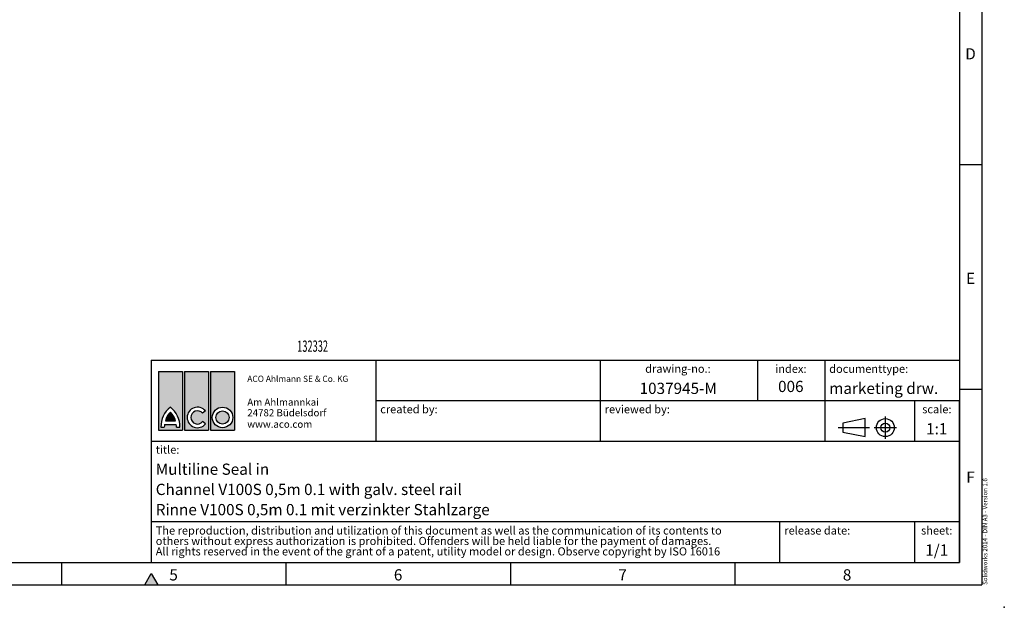
# Model space of a CAD drawing. Units: millimetres. Extents: x 75 to 2100, y 0 to 1460.
# Drawn here: x 1004 to 2100, y 0 to 654 of the extents above; entities that cross this region are included whole.
import ezdxf
from ezdxf.enums import TextEntityAlignment as Align

# ---------------------------------------------------------------- set-up
doc = ezdxf.new("R2010")
doc.units = ezdxf.units.MM
doc.header["$LTSCALE"] = 5
doc.header["$PDSIZE"] = -1
doc.layers.get('0').update_dxf_attribs({"color": 1})
doc.layers.add('MARKETING_DRW', color=1, linetype='Continuous')
doc.layers.add('NOTES', color=7, linetype='Continuous')
doc.styles.add('SLDTEXTSTYLE0', font='TXT', dxfattribs={"width": 0.605})

# ---------------------------------------------------------------- blocks, each defined once
blk = doc.blocks.new('1037945-M_006_SW_NOTE_0')
at = {"layer": 'MARKETING_DRW', "insert": (0, 10.23197518443997), "char_height": 7.9375, "attachment_point": 1, "style": 'SLDTEXTSTYLE0'}
blk.add_mtext('www.aco.com', dxfattribs=at)
blk = doc.blocks.new('1037945-M_006_SW_NOTE_0_1')
at = {"layer": 'MARKETING_DRW', "insert": (0, 10.23197518443997), "char_height": 7.9375, "attachment_point": 1, "style": 'SLDTEXTSTYLE0'}
blk.add_mtext('24782 Büdelsdorf', dxfattribs=at)
blk = doc.blocks.new('1037945-M_006_SW_NOTE_0_2')
at = {"layer": 'MARKETING_DRW', "insert": (0, 10.23197518443998), "char_height": 7.9375, "attachment_point": 1, "style": 'SLDTEXTSTYLE0'}
blk.add_mtext('Am Ahlmannkai', dxfattribs=at)
blk = doc.blocks.new('1037945-M_006_SW_NOTE_0_3')
at = {"layer": 'MARKETING_DRW', "insert": (0, 8.820668262448251), "char_height": 6.842672413793103, "attachment_point": 1, "style": 'SLDTEXTSTYLE0'}
blk.add_mtext('ACO Ahlmann SE & Co. KG', dxfattribs=at)
blk = doc.blocks.new('1037945-M_006_ACO_Logo_Black')
h = blk.add_hatch(color=256)
h.paths.add_polyline_path([(26.7524999999999, 6.938893903907228e-14), (26.75250000000011, 65.25000000000031), (1.040834085586084e-13, 65.25000000000038), (3.469446951953614e-14, 1.387778780781446e-13)], flags=0)
edge = h.paths.add_edge_path(flags=0)
edge.add_arc((1.965566645237456, 2.719646293915315), 18.27000000000001, 1.70267130094404, 10.97771219087588)
edge.add_line((19.90125000000006, 6.198750000000058), (6.851250000000052, 6.198750000000058))
edge.add_arc((24.78693335476262, 2.719646293915315), 18.27, 169.0222878091241, 178.297328699056)
edge.add_line((6.525000000000038, 3.262500000000071), (2.77312500000005, 3.262500000000071))
edge.add_arc((30.17298378070719, 3.793314277603308), 27.40500000000001, 127.80004226987381, 181.1098456421219, ccw=False)
edge.add_arc((-3.420483780707077, 3.793314277603308), 27.40500000000001, -1.109845642122707, 52.19995773012448, ccw=False)
edge.add_line((23.97937500000006, 3.262500000000071), (20.22750000000004, 3.262500000000071))
h = blk.add_hatch(color=256)
h.paths.add_polyline_path([(55.78875000000007, 6.938893903907228e-14), (55.78875000000007, 65.2500000000001), (29.03625000000003, 65.2500000000001), (29.03625000000003, 6.938893903907228e-14)], flags=0)
edge = h.paths.add_edge_path(flags=0)
edge.add_line((52.36314272369345, 21.21480221530046), (49.19384434962672, 18.64835499555038))
edge.add_arc((43.48910727630668, 14.02875000000005), 7.340624999999982, 39.00000000000094, 320.9999999999999)
edge.add_line((49.19384434962672, 9.409145004449712), (52.36314272369345, 6.842697784699564))
edge.add_arc((43.48910727630668, 14.02875000000005), 11.41875000000001, 38.99999999999949, 320.9999999999993, ccw=False)
h = blk.add_hatch(color=256)
h.paths.add_polyline_path([(84.82500000000007, 6.938893903907228e-14), (84.82500000000007, 65.2500000000001), (58.07250000000003, 65.2500000000001), (58.07250000000003, 6.938893903907228e-14)], flags=0)
edge = h.paths.add_edge_path(flags=0)
edge.add_arc((71.44875000000006, 14.02875000000005), 11.41875000000005, 0, 360)
h = blk.add_hatch(color=256)
edge = h.paths.add_edge_path(flags=0)
edge.add_arc((1.026149727432792, 6.43767234554532), 18.27, 11.60763246583802, 47.46993205327813)
edge.add_arc((25.72635027256728, 6.43767234554532), 18.26999999999998, 132.5300679467218, 168.392367534162)
edge.add_line((7.830000000000024, 10.11375000000009), (18.92250000000005, 10.11375000000009))
h = blk.add_hatch(color=256)
edge = h.paths.add_edge_path(flags=0)
edge.add_arc((71.44875000000006, 14.02875000000005), 7.340624999999984, 0, 360)
for p, q in [((1.040834085586084e-13, 65.25000000000038), (26.75250000000011, 65.25000000000031)), ((1.040834085586084e-13, 65.25000000000038), (3.469446951953614e-14, 1.387778780781446e-13)), ((26.75250000000011, 65.25000000000031), (26.7524999999999, 6.938893903907228e-14)), ((29.03625000000003, 65.2500000000001), (55.78875000000007, 65.2500000000001)), ((29.03625000000003, 65.2500000000001), (29.03625000000003, 6.938893903907228e-14)), ((55.78875000000007, 65.2500000000001), (55.78875000000007, 6.938893903907228e-14)), ((58.07250000000003, 65.2500000000001), (84.82500000000007, 65.2500000000001)), ((58.07250000000003, 65.2500000000001), (58.07250000000003, 6.938893903907228e-14)), ((84.82500000000007, 65.2500000000001), (84.82500000000007, 6.938893903907228e-14)), ((52.36314272369345, 21.21480221530046), (49.19384434962672, 18.64835499555031)), ((3.469446951953614e-14, 1.387778780781446e-13), (26.7524999999999, 6.938893903907228e-14)), ((2.77312500000005, 3.262500000000071), (6.525000000000038, 3.262500000000071)), ((6.851250000000052, 6.198750000000058), (19.90125000000006, 6.198750000000058)), ((7.830000000000024, 10.11375000000009), (18.92250000000005, 10.11375000000009)), ((20.22750000000004, 3.262500000000071), (23.97937500000006, 3.262500000000071)), ((29.03625000000003, 6.938893903907228e-14), (55.78875000000007, 6.938893903907228e-14)), ((52.36314272369345, 6.842697784699703), (49.19384434962672, 9.40914500444985)), ((58.07250000000003, 6.938893903907228e-14), (84.82500000000007, 6.938893903907228e-14))]:
    blk.add_line(p, q)
for radius in [11.41875000000005, 7.34062499999998]:
    blk.add_circle((71.44875000000006, 14.02875000000005), radius)
for centre, radius, start, end in [((30.17298378070719, 3.793314277603308), 27.40500000000003, 127.8000422698746, 181.1098456421227), ((-3.420483780707077, 3.793314277603308), 27.40500000000003, 358.8901543578789, 52.19995773012536), ((43.48910727630668, 14.02875000000005), 11.41875000000004, 39.00000000000039, 321.0000000000007), ((25.72635027256728, 6.43767234554532), 18.27, 132.5300679467218, 168.392367534162), ((1.026149727432792, 6.43767234554532), 18.27, 11.60763246583802, 47.46993205327813), ((43.48910727630668, 14.02875000000005), 7.340625000000004, 39.0000000000005, 321.0000000000007), ((24.78693335476262, 2.719646293915315), 18.27, 169.0222878091241, 178.297328699056), ((1.965566645237456, 2.719646293915315), 18.27000000000002, 1.70267130094404, 10.97771219087588)]:
    blk.add_arc(centre, radius, start, end)
blk = doc.blocks.new('1037945-M_006_DE-ACO_Ahlmann_SE')
blk.add_blockref('1037945-M_006_ACO_Logo_Black', (6.999999999999992, 12.30769230769202))
at = {"layer": 'MARKETING_DRW'}
blk.add_blockref('1037945-M_006_SW_NOTE_0', (106.0000000000001, 12.55664237628504), dxfattribs=at)
at = {"layer": 'NOTES'}
for name, p in [('1037945-M_006_SW_NOTE_0_3', (106.0000000000001, 63.97292419861811)), ('1037945-M_006_SW_NOTE_0_2', (106.0000000000001, 37.11217947874669)), ('1037945-M_006_SW_NOTE_0_1', (106, 25.28896125784608))]:
    blk.add_blockref(name, p, dxfattribs=at)
blk = doc.blocks.new('1037945-M_006_local article - client 1000')
at = {"style": 'SLDTEXTSTYLE0', "width": 0.605, "flags": 2}
blk.add_attdef('TITLE', text='', height=12.5, dxfattribs=at).set_placement((5.000000000000074, 3.854166930541223), align=Align.BOTTOM_LEFT)
at = {"style": 'SLDTEXTSTYLE0', "width": 0.605}
blk.add_attdef('ARTICLENO', text='', height=12.5, dxfattribs=at).set_placement((162.5000000000003, 3.854166930540651), align=Align.BOTTOM_LEFT)
blk = doc.blocks.new('1037945-M_006_SW_NOTE_0_4')
at = {"layer": 'MARKETING_DRW', "char_height": 9, "attachment_point": 1, "style": 'SLDTEXTSTYLE0'}
for s, insert in [('The reproduction, distribution and utilization of this document as well as the communication of its contents to', (0, 11.60160965794769)), ('others without express authorization is prohibited. Offenders will be held liable for the payment of damages.', (0, -0.02339038489314674)), ('All rights reserved in the event of the grant of a patent, utility model or design. Observe copyright by ISO 16016', (0, -11.64839042773399))]:
    blk.add_mtext(s, dxfattribs=dict(at, insert=insert))

msp = doc.modelspace()

# ---------------------------------------------------------------- hatches: boundary and pattern name
msp.add_hatch(color=256).paths.add_polyline_path([(1142.78312163513, 25.00000000000002), (1157.21687836487, 25.00000000000002), (1150, 37.5)], flags=0)

# ---------------------------------------------------------------- linework, layer by layer
for p, q in [((2075, 1460), (2075, 25)), ((2050, 1435), (2050, 50.00000000000001)), ((2075, 492.5000000000002), (2050, 492.5000000000002)), ((2075, 242.5000000000001), (2050, 242.5000000000001)), ((99.99999999999994, 50.00000000000001), (2050, 50.00000000000001)), ((1050, 50.00000000000001), (1050, 25)), ((1300, 50.00000000000004), (1300, 25.00000000000002)), ((1550, 50.00000000000004), (1550, 25.00000000000002)), ((1800, 50.00000000000004), (1800, 25.00000000000002)), ((1142.78312163513, 25.00000000000002), (1150, 37.5)), ((1150, 37.5), (1157.216878364871, 25.00000000000002)), ((75, 25), (2075, 25)), ((1142.78312163513, 25.00000000000002), (1157.216878364871, 25.00000000000002))]:
    msp.add_line(p, q)
msp.add_point((2100, 0))
at = {"layer": 'MARKETING_DRW'}
for p, q in [((1150, 275.0000000000001), (1150, 50.00000000000004)), ((1150, 275.0000000000001), (1650, 275.0000000000001)), ((1400, 275.0000000000001), (1400, 184.9999999999997)), ((1650, 275.0000000000001), (1650, 229.9999999999998)), ((1650, 275.0000000000001), (1900, 275.0000000000001)), ((1825, 275.0000000000001), (1825, 230.0000000000001)), ((1900, 275.0000000000001), (1900, 229.9999999999999)), ((1900, 275.0000000000001), (2050, 275.0000000000001)), ((2050, 275.0000000000001), (2050, 230.0000000000001)), ((2050, 230.0000000000001), (1400, 230.0000000000001)), ((1650, 229.9999999999998), (1650, 184.9999999999999)), ((1900, 229.9999999999999), (1900, 184.9999999999997)), ((2000, 230.0000000000001), (2000, 184.9999999999997)), ((2050, 50.00000000000004), (2050, 230.0000000000001)), ((1945, 209.9999999999999), (1920, 205.0499999999998)), ((1945, 189.9999999999997), (1945, 209.9999999999999)), ((1967.5, 212.4999999999998), (1967.5, 187.4999999999997)), ((1915, 199.9999999999998), (1950, 199.9999999999998)), ((1920, 205.0499999999998), (1920, 194.9499999999998)), ((1955, 199.9999999999998), (1980, 199.9999999999998)), ((1920, 194.9499999999998), (1945, 189.9999999999997)), ((1150.97457451748, 184.9999999999999), (2050, 184.9999999999999)), ((2050, 95.00000000000023), (1150, 95.00000000000009)), ((1850, 49.99999999999977), (1850, 94.99999999999987)), ((2000, 94.99999999999994), (2000, 49.99999999999977)), ((1150, 50.00000000000004), (2050, 50.00000000000004)), ((1150, 50.00000000000004), (2050, 50.00000000000004))]:
    msp.add_line(p, q, dxfattribs=at)
for radius in [10.00000000000024, 5.000000000000224]:
    msp.add_circle((1967.5, 199.9999999999998), radius, dxfattribs=at)

# ---------------------------------------------------------------- block references
for name, p in [('1037945-M_006_DE-ACO_Ahlmann_SE', (1150.97457451748, 184.9999999999999)), ('1037945-M_006_SW_NOTE_0_4', (1155, 78.37500024819713))]:
    msp.add_blockref(name, p, dxfattribs=at)
at = {"layer": 'NOTES'}
ref = msp.add_blockref('1037945-M_006_local article - client 1000', (1150, 276.7098980052995), dxfattribs=at)
ref.add_attrib('ARTICLENO', '132332', dxfattribs={"layer": '0', "height": 12.5, "style": 'SLDTEXTSTYLE0', "width": 0.605}).set_placement((1312.5, 280.5640649358402), align=Align.BOTTOM_LEFT)

# ---------------------------------------------------------------- texts
at = {"char_height": 12.5, "attachment_point": 2, "style": 'SLDTEXTSTYLE0'}
for s, insert in [('D', (2062.356770690531, 622.3633462069824)), ('E', (2062.434896058403, 372.3633462069824)), ('F', (2062.335069361143, 151.1133462069825)), ('5', (1174.913194437977, 42.36334620698247)), ('6', (1424.913194437977, 42.36334620698248)), ('7', (1674.913194437977, 42.36334620698248)), ('8', (1924.913194437977, 42.36334620698248))]:
    msp.add_mtext(s, dxfattribs=dict(at, insert=insert))
at = {"insert": (2076.054661220813, 25.00000000000001), "char_height": 5, "attachment_point": 1, "rotation": 90.00000000000018, "style": 'SLDTEXTSTYLE0'}
msp.add_mtext('Solidworks 2014 - DIN A3 - Version 1.6', dxfattribs=at)
at = {"layer": 'MARKETING_DRW', "style": 'SLDTEXTSTYLE0'}
for s, insert, char_height, attachment_point in [('drawing-no.:', (1736.534373871983, 270.057876455934), 9, 2), ('index:', (1862.312500089407, 269.976609906145), 9, 2), ('documenttype:', (1905, 269.9766099061448), 9, 1), ('006', (1862.239583022892, 252.0971433073206), 12.5, 2), ('1037945-M', (1736.84461787343, 249.967513677691), 12.5, 2), ('marketing drw.', (1905, 249.9675136776909), 12.5, 1), ('created by:', (1405, 224.9766099061451), 9, 1), ('reviewed by:', (1655, 224.9766099061452), 9, 1), ('scale:', (2024.875000087544, 224.9766099061448), 9, 2), ('1:1', (2024.782986240461, 204.9675136776907), 12.5, 2), ('title:', (1155, 179.9766099061449), 9, 1), ('Multiline Seal in', (1155, 159.967513677691), 12.5, 1), ('Channel V100S 0,5m 0.1 with galv. steel rail', (1155, 137.4675136776906), 12.5, 1), ('Rinne V100S 0,5m 0.1 mit verzinkter Stahlzarge', (1155, 114.9675136776906), 12.5, 1), ('release date:', (1855, 89.976609906145), 9, 1), ('sheet:', (2024.750000091269, 89.97660990614482), 9, 2), ('1/1', (2024.782986240461, 69.96751367769075), 12.5, 2)]:
    msp.add_mtext(s, dxfattribs=dict(at, insert=insert, char_height=char_height, attachment_point=attachment_point))

doc.saveas('drawing.dxf')
